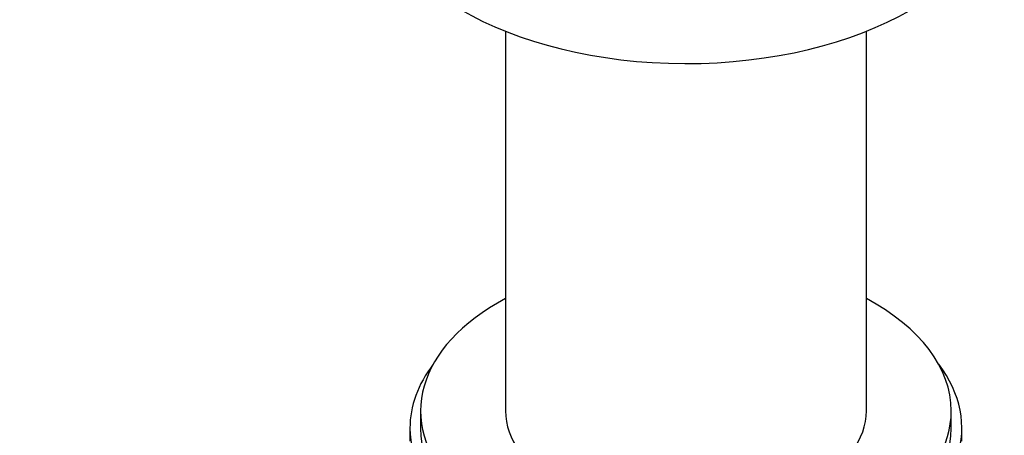
# Model space of a CAD drawing. Units: millimetres. Extents: x 0 to 1190, y 0 to 1399.
# Drawn here: x 1009 to 1102, y 247 to 287 of the extents above; entities that cross this region are included whole.
import ezdxf
from ezdxf import colors
from ezdxf.entities.mleader import LeaderData, LeaderLine
from ezdxf.math import Vec2, Vec3

# ---------------------------------------------------------------- set-up
doc = ezdxf.new("R2010")
doc.units = ezdxf.units.MM
doc.layers.add('DV6_Défaut', color=7, linetype='Continuous')
doc.layers.add('Défaut', color=7, linetype='Continuous')

# ---------------------------------------------------------------- blocks, each defined once
blk = doc.blocks.new('_DOT')
at = {"color": 0}
blk.add_line((0, 0), (-1, 0), dxfattribs=at)
at = {"color": 0, "const_width": 0.333}
blk.add_lwpolyline([(-0.1665, 0, 1), (0.1665, 0, 1)], format="xyb", close=True, dxfattribs=at)
blk = doc.blocks.new('SE5')
at = {"layer": 'DV6_Défaut', "color": 7, "linetype": 'Continuous'}
for p, q in [((1054.675, 285.462), (1054.675, 249.682)), ((1088.675, 249.682), (1088.675, 285.462)), ((1046.675, 249.682), (1046.675, 248.049)), ((1096.675, 248.049), (1096.675, 249.682)), ((1045.675, 248.049), (1045.675, 246.824)), ((1097.675, 246.824), (1097.675, 248.049))]:
    blk.add_line(p, q, dxfattribs=at)
for centre, major_axis, start_param, end_param in [((1071.675, 299.733), (-30, 0), 0, 3.13437), ((1071.675, 249.682), (25, 0), 2.318559, 6.283185), ((1071.675, 249.682), (25, 0), 0, 0.823034), ((1071.675, 248.049), (-26, 0), 5.870417, 6.283185), ((1071.675, 248.049), (-26, 0), 0, 3.554361), ((1071.675, 249.682), (17, 0), 3.141593, 6.283185), ((1071.675, 248.049), (25, 0), 3.141593, 6.283185)]:
    blk.add_ellipse(centre, major_axis=major_axis, ratio=0.57735, start_param=start_param, end_param=end_param, dxfattribs=at)

msp = doc.modelspace()

# ---------------------------------------------------------------- block references
at = {"layer": 'Défaut'}
msp.add_blockref('SE5', (0, 0), dxfattribs=at)

# ---------------------------------------------------------------- leaders
at = {"layer": 'Défaut', "color": 7, "linetype": 'Continuous'}
ml = msp.add_multileader_mtext('Standard', dxfattribs=at)
ml.set_content('{\\pxsm0.9;\\fSolid Edge ISO|b1||i0||c0|p34;\\W1.;06/02/2018\\P}', color=256)
ml.set_leader_properties()
ml.set_arrow_properties(name='DOT')
ml.build(insert=Vec2(0, 0))
ml.multileader.update_dxf_attribs({"leader_type": 0, "dogleg_length": 0, "arrow_head_size": 12})
ctx = ml.context
ctx.base_point, ctx.char_height, ctx.arrow_head_size, ctx.landing_gap_size = Vec3(1008.99, 1391.99), 12, 12, 4.2
notes = []
notes.append((ctx, [(0, (0, 0, 0), (0, 0), (1, 0), 1, [])]))
ctx.mtext.insert = Vec3(1010.99, 1398.11)
for ctx, leaders in notes:
    for number, flags, end, landing, length, lines in leaders:
        leader = LeaderData()
        leader.index, (leader.has_last_leader_line, leader.has_dogleg_vector, leader.attachment_direction) = number, flags
        leader.last_leader_point, leader.dogleg_vector, leader.dogleg_length = Vec3(end), Vec3(landing), length
        for number, points, colour, breaks in lines:
            line = LeaderLine()
            line.index, line.vertices, line.color, line.breaks = number, Vec3.list(points), colors.encode_raw_color(colour), breaks
            leader.lines.append(line)
        ctx.leaders.append(leader)

doc.saveas('drawing.dxf')
